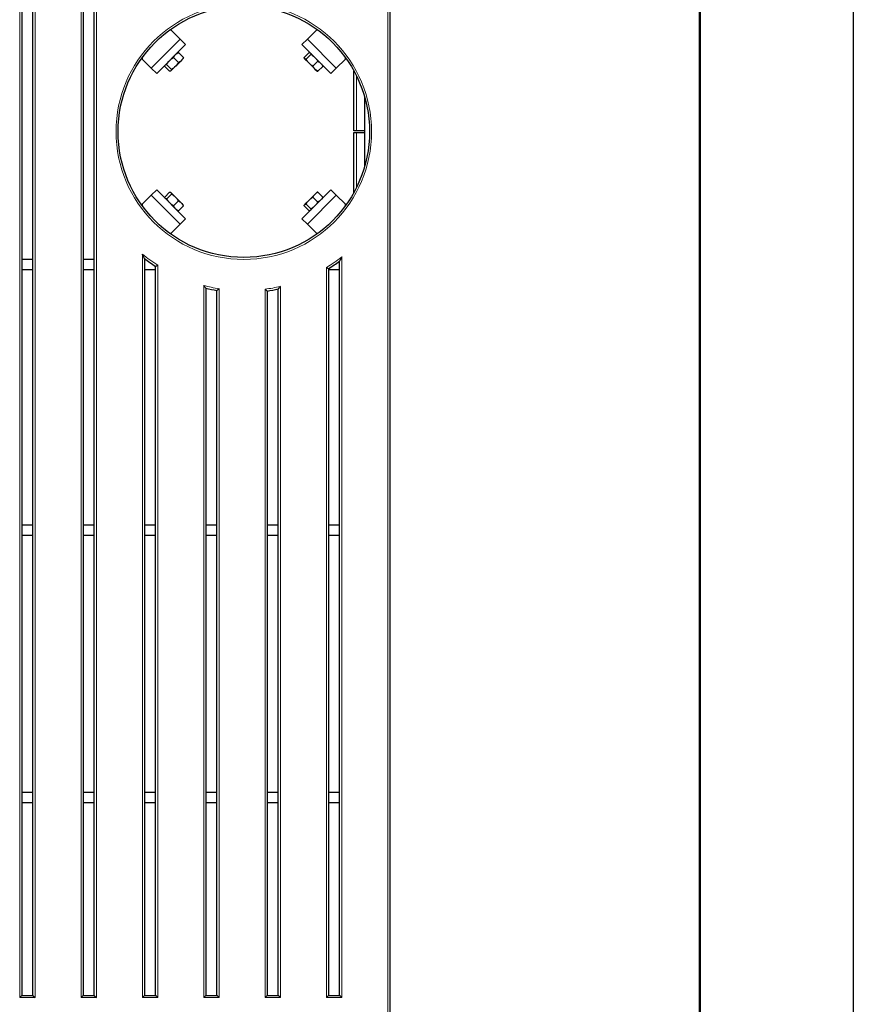
# Model space of a CAD drawing. Units: millimetres. Extents: x 1 to 203, y 1 to 174.
# Drawn here: x 186 to 203, y 27 to 46 of the extents above; entities that cross this region are included whole.
import ezdxf

# ---------------------------------------------------------------- set-up
doc = ezdxf.new("R2010")
doc.units = ezdxf.units.MM
doc.layers.add('-FORMAT-', color=7, linetype='Continuous')

msp = doc.modelspace()

# ---------------------------------------------------------------- linework, layer by layer
at = {"layer": '-FORMAT-'}
msp.add_line((202.634, 174.367), (202.634, 0.733), dxfattribs=at)
at = {"layer": '-FORMAT-', "lineweight": 50}
msp.add_line((199.634, 7.733), (199.634, 171.367), dxfattribs=at)
at = {"color": 8, "linetype": 'Continuous', "lineweight": 18}
for p, q in [((193.524, 26.225), (193.524, 61.945)), ((186.324, 27.145), (186.324, 61.025)), ((186.624, 61.025), (186.624, 27.145)), ((187.524, 27.145), (187.524, 61.025)), ((187.824, 61.025), (187.824, 27.145)), ((188.899, 45.329), (189.464, 45.895)), ((191.953, 45.895), (192.519, 45.329)), ((192.914, 44.1), (192.914, 45.176)), ((192.914, 42.994), (192.914, 44.07)), ((189.464, 42.275), (188.899, 42.84)), ((192.519, 42.84), (191.953, 42.275)), ((188.724, 27.145), (188.724, 41.691)), ((192.624, 41.634), (192.624, 27.145)), ((189.024, 41.471), (189.024, 27.145)), ((192.324, 27.145), (192.324, 41.427)), ((189.924, 27.145), (189.924, 41.076)), ((191.424, 41.058), (191.424, 27.145)), ((190.224, 41.013), (190.224, 27.145)), ((191.124, 27.145), (191.124, 41.003)), ((186.624, 27.145), (186.324, 27.145)), ((187.824, 27.145), (187.524, 27.145)), ((189.024, 27.145), (188.724, 27.145)), ((190.224, 27.145), (189.924, 27.145)), ((191.424, 27.145), (191.124, 27.145)), ((192.624, 27.145), (192.324, 27.145))]:
    msp.add_line(p, q, dxfattribs=at)
at = {"color": 7, "linetype": 'Continuous'}
for p, q in [((193.564, 61.985), (193.564, 26.185)), ((186.364, 60.985), (186.364, 27.185)), ((186.584, 27.185), (186.584, 60.985)), ((187.564, 60.985), (187.564, 27.185)), ((187.784, 27.185), (187.784, 60.985)), ((189.288, 46.072), (189.258, 46.072)), ((189.464, 45.895), (189.288, 46.072)), ((191.953, 45.895), (192.13, 46.072)), ((192.159, 46.072), (192.13, 46.072)), ((189.57, 45.789), (189.464, 45.895)), ((191.847, 45.789), (191.953, 45.895)), ((189.005, 45.223), (189.57, 45.789)), ((191.847, 45.789), (192.413, 45.223)), ((188.722, 45.535), (188.722, 45.506)), ((188.899, 45.329), (188.722, 45.506)), ((189.332, 45.533), (189.428, 45.438)), ((189.475, 45.467), (189.384, 45.376)), ((189.414, 45.629), (189.409, 45.627)), ((189.43, 45.631), (189.526, 45.536)), ((189.496, 45.489), (189.475, 45.467)), ((189.522, 45.514), (189.496, 45.489)), ((189.522, 45.514), (189.524, 45.52)), ((191.892, 45.536), (191.987, 45.631)), ((191.894, 45.52), (191.896, 45.514)), ((191.896, 45.514), (191.897, 45.513)), ((191.905, 45.505), (191.897, 45.513)), ((191.905, 45.505), (191.972, 45.439)), ((191.928, 45.5), (192.023, 45.595)), ((191.987, 45.631), (192, 45.63)), ((192.009, 45.627), (192.004, 45.629)), ((192.062, 45.366), (192.157, 45.461)), ((192.519, 45.329), (192.696, 45.506)), ((192.696, 45.506), (192.696, 45.535)), ((189.005, 45.223), (188.899, 45.329)), ((189.162, 45.363), (189.164, 45.376)), ((189.162, 45.363), (189.258, 45.268)), ((189.166, 45.385), (189.165, 45.38)), ((189.198, 45.399), (189.294, 45.304)), ((189.274, 45.27), (189.28, 45.272)), ((189.281, 45.273), (189.28, 45.272)), ((189.288, 45.281), (189.281, 45.273)), ((189.355, 45.348), (189.288, 45.281)), ((189.384, 45.376), (189.355, 45.348)), ((192, 45.41), (191.972, 45.439)), ((192, 45.41), (192.091, 45.319)), ((192.113, 45.297), (192.091, 45.319)), ((192.113, 45.297), (192.138, 45.272)), ((192.138, 45.272), (192.144, 45.27)), ((192.16, 45.268), (192.255, 45.363)), ((192.253, 45.38), (192.251, 45.385)), ((192.413, 45.223), (192.519, 45.329)), ((192.864, 44.1), (192.864, 45.271)), ((193.074, 43.408), (193.074, 44.762)), ((192.914, 44.1), (192.864, 44.1)), ((192.864, 42.898), (192.864, 44.07)), ((192.864, 44.07), (192.914, 44.07)), ((193.074, 44.1), (192.914, 44.1)), ((192.914, 44.07), (193.074, 44.07)), ((188.899, 42.84), (188.722, 42.664)), ((189.005, 42.946), (188.899, 42.84)), ((189.57, 42.381), (189.005, 42.946)), ((189.257, 42.903), (189.161, 42.807)), ((189.164, 42.791), (189.166, 42.785)), ((189.296, 42.864), (189.201, 42.768)), ((189.28, 42.898), (189.273, 42.9)), ((189.281, 42.896), (189.28, 42.898)), ((189.281, 42.896), (189.29, 42.888)), ((189.358, 42.819), (189.29, 42.888)), ((189.358, 42.819), (189.387, 42.79)), ((189.478, 42.7), (189.387, 42.79)), ((192.413, 42.946), (191.847, 42.381)), ((191.972, 42.731), (192, 42.76)), ((192.091, 42.851), (192, 42.76)), ((192.062, 42.804), (192.157, 42.708)), ((192.091, 42.851), (192.113, 42.872)), ((192.138, 42.898), (192.113, 42.872)), ((192.143, 42.9), (192.138, 42.898)), ((192.16, 42.902), (192.255, 42.807)), ((192.251, 42.785), (192.253, 42.79)), ((192.413, 42.946), (192.519, 42.84)), ((192.519, 42.84), (192.696, 42.664)), ((188.722, 42.664), (188.722, 42.635)), ((189.431, 42.729), (189.336, 42.633)), ((189.527, 42.633), (189.431, 42.537)), ((189.478, 42.7), (189.498, 42.679)), ((189.522, 42.656), (189.498, 42.679)), ((189.524, 42.649), (189.522, 42.656)), ((189.527, 42.633), (189.524, 42.649)), ((191.892, 42.634), (191.893, 42.647)), ((191.892, 42.634), (191.987, 42.538)), ((191.894, 42.65), (191.897, 42.657)), ((191.896, 42.656), (191.894, 42.65)), ((191.897, 42.657), (191.896, 42.656)), ((191.897, 42.657), (191.905, 42.664)), ((191.972, 42.731), (191.905, 42.664)), ((191.928, 42.67), (192.023, 42.574)), ((192.696, 42.635), (192.696, 42.664)), ((189.409, 42.542), (189.415, 42.54)), ((189.57, 42.381), (189.464, 42.275)), ((191.847, 42.381), (191.953, 42.275)), ((192.004, 42.541), (192.009, 42.542)), ((189.464, 42.275), (189.288, 42.098)), ((191.953, 42.275), (192.13, 42.098)), ((189.258, 42.098), (189.288, 42.098)), ((192.13, 42.098), (192.159, 42.098)), ((188.764, 41.607), (188.764, 27.185)), ((186.584, 41.585), (186.364, 41.585)), ((187.784, 41.585), (187.564, 41.585)), ((188.792, 41.585), (188.764, 41.585)), ((188.984, 27.185), (188.984, 41.449)), ((192.584, 27.185), (192.584, 41.554)), ((186.584, 41.385), (186.364, 41.385)), ((187.784, 41.385), (187.564, 41.385)), ((188.984, 41.385), (188.764, 41.385)), ((192.364, 41.405), (192.364, 27.185)), ((192.584, 41.385), (192.364, 41.385)), ((189.964, 41.024), (189.964, 27.185)), ((190.184, 27.185), (190.184, 40.979)), ((191.164, 40.968), (191.164, 27.185)), ((191.384, 27.185), (191.384, 41.008)), ((186.584, 36.385), (186.364, 36.385)), ((187.784, 36.385), (187.564, 36.385)), ((188.984, 36.385), (188.764, 36.385)), ((190.184, 36.385), (189.964, 36.385)), ((191.384, 36.385), (191.164, 36.385)), ((192.584, 36.385), (192.364, 36.385)), ((186.584, 36.185), (186.364, 36.185)), ((187.784, 36.185), (187.564, 36.185)), ((188.984, 36.185), (188.764, 36.185)), ((190.184, 36.185), (189.964, 36.185)), ((191.384, 36.185), (191.164, 36.185)), ((192.584, 36.185), (192.364, 36.185)), ((186.584, 31.155), (186.364, 31.155)), ((187.784, 31.155), (187.564, 31.155)), ((188.984, 31.155), (188.764, 31.155)), ((190.184, 31.155), (189.964, 31.155)), ((191.384, 31.155), (191.164, 31.155)), ((192.584, 31.155), (192.364, 31.155)), ((186.584, 30.955), (186.364, 30.955)), ((187.784, 30.955), (187.564, 30.955)), ((188.984, 30.955), (188.764, 30.955)), ((190.184, 30.955), (189.964, 30.955)), ((191.384, 30.955), (191.164, 30.955)), ((192.584, 30.955), (192.364, 30.955)), ((186.364, 27.185), (186.324, 27.145)), ((186.364, 27.185), (186.584, 27.185)), ((186.584, 27.185), (186.624, 27.145)), ((187.564, 27.185), (187.524, 27.145)), ((187.564, 27.185), (187.784, 27.185)), ((187.784, 27.185), (187.824, 27.145)), ((188.764, 27.185), (188.724, 27.145)), ((188.764, 27.185), (188.984, 27.185)), ((189.024, 27.145), (188.984, 27.185)), ((189.964, 27.185), (189.924, 27.145)), ((189.964, 27.185), (190.184, 27.185)), ((190.224, 27.145), (190.184, 27.185)), ((191.164, 27.185), (191.124, 27.145)), ((191.164, 27.185), (191.384, 27.185)), ((191.424, 27.145), (191.384, 27.185)), ((192.364, 27.185), (192.324, 27.145)), ((192.364, 27.185), (192.584, 27.185)), ((192.624, 27.145), (192.584, 27.185))]:
    msp.add_line(p, q, dxfattribs=at)
at = {"color": 8, "linetype": 'Continuous', "lineweight": 18}
msp.add_circle((190.709, 44.085), 2.5, dxfattribs=at)
at = {"color": 7, "linetype": 'Continuous'}
msp.add_circle((190.709, 44.085), 2.46, dxfattribs=at)
at = {"color": 8, "linetype": 'Continuous', "lineweight": 18}
for start, end in [(230.3375, 237.1937), (301.2848, 308.0068), (255.3797, 261.0282), (277.6685, 283.2914)]:
    msp.add_arc((190.709, 44.085), 3.11, start, end, dxfattribs=at)
at = {"color": 7, "linetype": 'Continuous'}
for start, end in [(231.8691, 236.7962), (301.695, 306.5296), (256.3195, 260.4059), (278.3051, 282.3736)]:
    msp.add_arc((190.709, 44.085), 3.15, start, end, dxfattribs=at)
for points, knots in [([(189.198, 45.399), (189.205, 45.41), (189.218, 45.432), (189.234, 45.451), (189.242, 45.461)], [0, 0, 0, 0, 0.522378, 1, 1, 1, 1]), ([(189.271, 45.489), (189.286, 45.502), (189.306, 45.518), (189.328, 45.531), (189.332, 45.533)], [0, 0, 0, 0, 0.794065, 1, 1, 1, 1]), ([(189.332, 45.533), (189.338, 45.544), (189.347, 45.561), (189.358, 45.576), (189.362, 45.581)], [0, 0, 0, 0, 0.666924, 1, 1, 1, 1]), ([(189.383, 45.602), (189.397, 45.612), (189.413, 45.623), (189.43, 45.631), (189.43, 45.631)], [0, 0, 0, 0, 0.952759, 1, 1, 1, 1]), ([(189.43, 45.631), (189.426, 45.631), (189.42, 45.631), (189.415, 45.629), (189.414, 45.629)], [0, 0, 0, 0, 0.763008, 1, 1, 1, 1]), ([(189.475, 45.467), (189.461, 45.457), (189.446, 45.446), (189.429, 45.438), (189.428, 45.438)], [0, 0, 0, 0, 0.952759, 1, 1, 1, 1]), ([(189.526, 45.536), (189.52, 45.525), (189.512, 45.508), (189.5, 45.493), (189.496, 45.489)], [0, 0, 0, 0, 0.666924, 1, 1, 1, 1]), ([(189.523, 45.52), (189.524, 45.523), (189.526, 45.528), (189.526, 45.534), (189.526, 45.536)], [0, 0, 0, 0, 0.698715, 1, 1, 1, 1]), ([(191.897, 45.513), (191.895, 45.518), (191.892, 45.525), (191.892, 45.534), (191.892, 45.536)], [0, 0, 0, 0, 0.794065, 1, 1, 1, 1]), ([(191.928, 45.5), (191.923, 45.5), (191.914, 45.501), (191.908, 45.504), (191.905, 45.505)], [0, 0, 0, 0, 0.522378, 1, 1, 1, 1]), ([(191.972, 45.439), (191.959, 45.454), (191.943, 45.474), (191.93, 45.496), (191.928, 45.5)], [0, 0, 0, 0, 0.794065, 1, 1, 1, 1]), ([(192.018, 45.618), (192.02, 45.613), (192.023, 45.606), (192.023, 45.597), (192.023, 45.595)], [0, 0, 0, 0, 0.794065, 1, 1, 1, 1]), ([(192.023, 45.595), (192.034, 45.589), (192.056, 45.575), (192.075, 45.559), (192.085, 45.552)], [0, 0, 0, 0, 0.522378, 1, 1, 1, 1]), ([(192.113, 45.523), (192.126, 45.507), (192.142, 45.488), (192.155, 45.466), (192.157, 45.461)], [0, 0, 0, 0, 0.794065, 1, 1, 1, 1]), ([(192.157, 45.461), (192.168, 45.456), (192.185, 45.447), (192.2, 45.436), (192.205, 45.432)], [0, 0, 0, 0, 0.666924, 1, 1, 1, 1]), ([(189.175, 45.394), (189.181, 45.396), (189.187, 45.399), (189.196, 45.399), (189.198, 45.399)], [0, 0, 0, 0, 0.794065, 1, 1, 1, 1]), ([(189.281, 45.273), (189.275, 45.271), (189.269, 45.268), (189.26, 45.268), (189.258, 45.268)], [0, 0, 0, 0, 0.794065, 1, 1, 1, 1]), ([(189.294, 45.304), (189.293, 45.299), (189.293, 45.29), (189.29, 45.284), (189.288, 45.281)], [0, 0, 0, 0, 0.522378, 1, 1, 1, 1]), ([(189.355, 45.348), (189.34, 45.335), (189.32, 45.319), (189.298, 45.306), (189.294, 45.304)], [0, 0, 0, 0, 0.794065, 1, 1, 1, 1]), ([(189.428, 45.438), (189.421, 45.427), (189.408, 45.405), (189.392, 45.386), (189.384, 45.376)], [0, 0, 0, 0, 0.522378, 1, 1, 1, 1]), ([(192.062, 45.366), (192.051, 45.373), (192.029, 45.386), (192.01, 45.402), (192, 45.41)], [0, 0, 0, 0, 0.522378, 1, 1, 1, 1]), ([(192.091, 45.319), (192.081, 45.333), (192.07, 45.348), (192.062, 45.365), (192.062, 45.366)], [0, 0, 0, 0, 0.952759, 1, 1, 1, 1]), ([(192.16, 45.268), (192.149, 45.274), (192.132, 45.282), (192.117, 45.294), (192.113, 45.297)], [0, 0, 0, 0, 0.666924, 1, 1, 1, 1]), ([(192.144, 45.271), (192.147, 45.27), (192.152, 45.268), (192.158, 45.268), (192.16, 45.268)], [0, 0, 0, 0, 0.698715, 1, 1, 1, 1]), ([(192.226, 45.411), (192.236, 45.396), (192.247, 45.381), (192.255, 45.364), (192.255, 45.363)], [0, 0, 0, 0, 0.952759, 1, 1, 1, 1]), ([(192.255, 45.363), (192.255, 45.368), (192.255, 45.374), (192.253, 45.379), (192.253, 45.38)], [0, 0, 0, 0, 0.763008, 1, 1, 1, 1]), ([(189.168, 42.783), (189.165, 42.79), (189.162, 42.797), (189.161, 42.807), (189.161, 42.807)], [0, 0, 0, 0, 0.952759, 1, 1, 1, 1]), ([(189.201, 42.768), (189.195, 42.769), (189.185, 42.77), (189.179, 42.773), (189.176, 42.775)], [0, 0, 0, 0, 0.666924, 1, 1, 1, 1]), ([(189.245, 42.706), (189.232, 42.722), (189.216, 42.742), (189.203, 42.764), (189.201, 42.768)], [0, 0, 0, 0, 0.794065, 1, 1, 1, 1]), ([(189.257, 42.903), (189.263, 42.902), (189.272, 42.901), (189.279, 42.897), (189.281, 42.896)], [0, 0, 0, 0, 0.666924, 1, 1, 1, 1]), ([(189.29, 42.888), (189.293, 42.881), (189.296, 42.873), (189.296, 42.864), (189.296, 42.864)], [0, 0, 0, 0, 0.9527588, 1, 1, 1, 1]), ([(189.296, 42.864), (189.308, 42.857), (189.329, 42.843), (189.349, 42.827), (189.358, 42.819)], [0, 0, 0, 0, 0.522378, 1, 1, 1, 1]), ([(189.387, 42.79), (189.4, 42.775), (189.415, 42.755), (189.428, 42.733), (189.431, 42.729)], [0, 0, 0, 0, 0.794065, 1, 1, 1, 1]), ([(192, 42.76), (192.016, 42.772), (192.036, 42.788), (192.057, 42.801), (192.062, 42.804)], [0, 0, 0, 0, 0.794065, 1, 1, 1, 1]), ([(192.062, 42.804), (192.068, 42.815), (192.076, 42.832), (192.088, 42.846), (192.091, 42.851)], [0, 0, 0, 0, 0.666924, 1, 1, 1, 1]), ([(192.113, 42.872), (192.127, 42.883), (192.142, 42.893), (192.159, 42.902), (192.16, 42.902)], [0, 0, 0, 0, 0.952759, 1, 1, 1, 1]), ([(192.16, 42.902), (192.155, 42.902), (192.149, 42.902), (192.144, 42.9), (192.143, 42.899)], [0, 0, 0, 0, 0.763008, 1, 1, 1, 1]), ([(192.255, 42.807), (192.25, 42.795), (192.241, 42.778), (192.229, 42.764), (192.226, 42.759)], [0, 0, 0, 0, 0.666924, 1, 1, 1, 1]), ([(192.252, 42.791), (192.253, 42.794), (192.255, 42.798), (192.255, 42.805), (192.255, 42.807)], [0, 0, 0, 0, 0.698715, 1, 1, 1, 1]), ([(189.336, 42.633), (189.324, 42.64), (189.303, 42.653), (189.283, 42.67), (189.274, 42.677)], [0, 0, 0, 0, 0.522378, 1, 1, 1, 1]), ([(189.364, 42.587), (189.356, 42.598), (189.345, 42.613), (189.337, 42.63), (189.336, 42.633)], [0, 0, 0, 0, 0.794065, 1, 1, 1, 1]), ([(189.431, 42.537), (189.423, 42.542), (189.406, 42.55), (189.392, 42.561), (189.385, 42.566)], [0, 0, 0, 0, 0.522378, 1, 1, 1, 1]), ([(189.431, 42.729), (189.44, 42.724), (189.456, 42.716), (189.471, 42.705), (189.478, 42.7)], [0, 0, 0, 0, 0.522378, 1, 1, 1, 1]), ([(189.498, 42.679), (189.507, 42.668), (189.517, 42.653), (189.525, 42.636), (189.527, 42.633)], [0, 0, 0, 0, 0.794065, 1, 1, 1, 1]), ([(191.905, 42.664), (191.91, 42.667), (191.917, 42.669), (191.926, 42.67), (191.928, 42.67)], [0, 0, 0, 0, 0.794065, 1, 1, 1, 1]), ([(191.928, 42.67), (191.935, 42.681), (191.948, 42.703), (191.964, 42.722), (191.972, 42.731)], [0, 0, 0, 0, 0.522378, 1, 1, 1, 1]), ([(192.023, 42.574), (192.023, 42.57), (192.022, 42.561), (192.019, 42.554), (192.018, 42.551)], [0, 0, 0, 0, 0.522378, 1, 1, 1, 1]), ([(192.085, 42.618), (192.069, 42.606), (192.049, 42.59), (192.028, 42.577), (192.023, 42.574)], [0, 0, 0, 0, 0.794065, 1, 1, 1, 1]), ([(192.157, 42.708), (192.15, 42.697), (192.137, 42.676), (192.121, 42.656), (192.113, 42.647)], [0, 0, 0, 0, 0.522378, 1, 1, 1, 1]), ([(192.205, 42.738), (192.19, 42.728), (192.175, 42.717), (192.158, 42.709), (192.157, 42.708)], [0, 0, 0, 0, 0.952759, 1, 1, 1, 1]), ([(189.416, 42.542), (189.42, 42.54), (189.425, 42.538), (189.431, 42.538), (189.431, 42.537)], [0, 0, 0, 0, 0.92521, 1, 1, 1, 1]), ([(192.01, 42.544), (192.005, 42.541), (191.998, 42.539), (191.989, 42.538), (191.987, 42.538)], [0, 0, 0, 0, 0.794065, 1, 1, 1, 1]), ([(188.764, 41.607), (188.764, 41.607), (188.764, 41.608), (188.761, 41.612), (188.756, 41.623), (188.743, 41.649), (188.732, 41.674), (188.724, 41.691), (188.724, 41.691)], [0, 0, 0, 0, 0.0591649, 0.1324987, 0.2505213, 0.4850361, 0.9981135, 1, 1, 1, 1]), ([(192.624, 41.634), (192.624, 41.634), (192.616, 41.619), (192.605, 41.595), (192.592, 41.57), (192.586, 41.559), (192.584, 41.554), (192.584, 41.554), (192.584, 41.554)], [0, 0, 0, 0, 0.001908, 0.499123, 0.738729, 0.861236, 0.937979, 1, 1, 1, 1]), ([(189.024, 41.471), (189.024, 41.471), (189.019, 41.468), (189.011, 41.464), (188.999, 41.457), (188.991, 41.453), (188.985, 41.45), (188.984, 41.449), (188.984, 41.449)], [0, 0, 0, 0, 0.002914, 0.230035, 0.443268, 0.634548, 0.817108, 1, 1, 1, 1]), ([(192.364, 41.405), (192.363, 41.405), (192.363, 41.405), (192.357, 41.408), (192.349, 41.413), (192.337, 41.42), (192.328, 41.424), (192.324, 41.427), (192.324, 41.427)], [0, 0, 0, 0, 0.181252, 0.362157, 0.552092, 0.764977, 0.997122, 1, 1, 1, 1]), ([(189.964, 41.024), (189.964, 41.025), (189.963, 41.025), (189.959, 41.03), (189.951, 41.04), (189.939, 41.056), (189.929, 41.069), (189.924, 41.076), (189.924, 41.076)], [0, 0, 0, 0, 0.118433, 0.236077, 0.415737, 0.697704, 0.99782, 1, 1, 1, 1]), ([(191.424, 41.058), (191.424, 41.058), (191.419, 41.052), (191.409, 41.039), (191.396, 41.024), (191.389, 41.014), (191.385, 41.009), (191.384, 41.008), (191.384, 41.008)], [0, 0, 0, 0, 0.002195, 0.297097, 0.578333, 0.759767, 0.879496, 1, 1, 1, 1]), ([(190.224, 41.013), (190.224, 41.013), (190.22, 41.009), (190.211, 41.002), (190.199, 40.991), (190.19, 40.984), (190.185, 40.98), (190.184, 40.979), (190.184, 40.979)], [0, 0, 0, 0, 0.002476, 0.226226, 0.48983, 0.693597, 0.846519, 1, 1, 1, 1]), ([(191.164, 40.968), (191.164, 40.968), (191.163, 40.969), (191.158, 40.973), (191.149, 40.981), (191.137, 40.991), (191.128, 40.999), (191.124, 41.003), (191.124, 41.003)], [0, 0, 0, 0, 0.151668, 0.302766, 0.505604, 0.770426, 0.997542, 1, 1, 1, 1])]:
    msp.add_open_spline(points, degree=3, knots=knots, dxfattribs=at)

doc.saveas('drawing.dxf')
